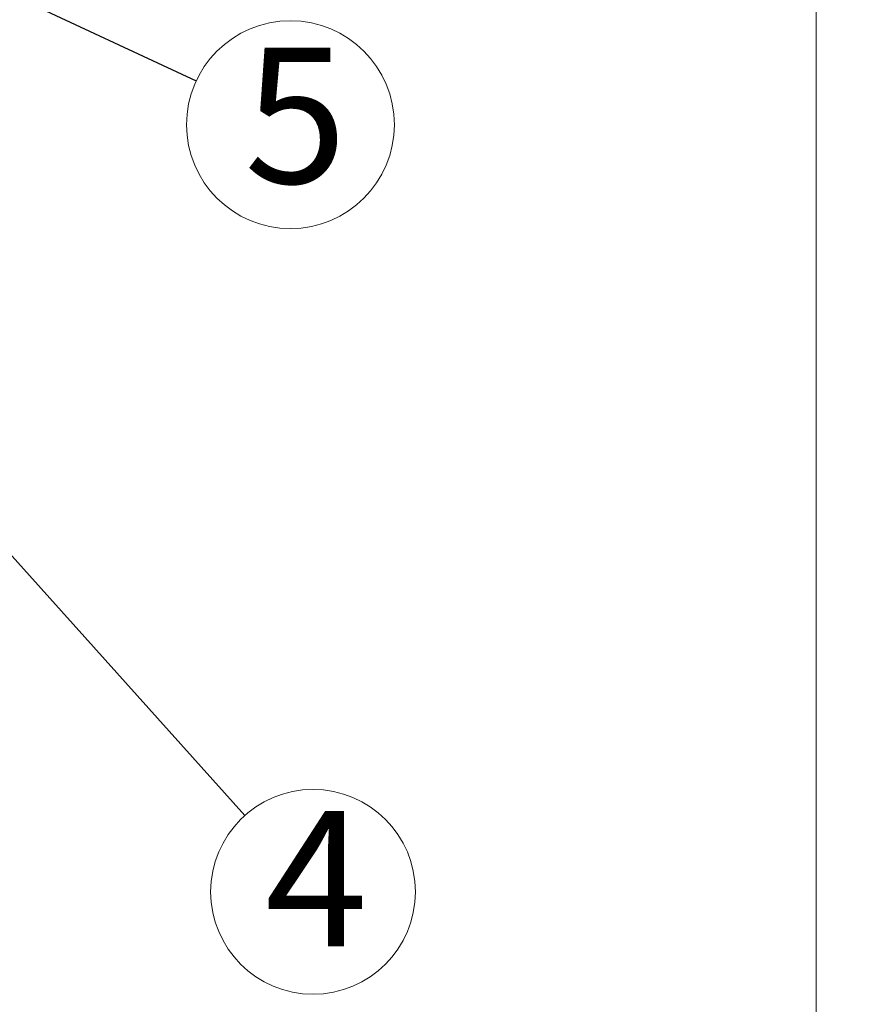
# Model space of a CAD drawing. Units: millimetres. Extents: x 50 to 2050, y 50 to 1435.
# Drawn here: x 436 to 519, y 814 to 910 of the extents above; entities that cross this region are included whole.
import ezdxf

# ---------------------------------------------------------------- set-up
doc = ezdxf.new("R2010")
doc.units = ezdxf.units.MM
doc.header["$LTSCALE"] = 5
doc.linetypes.add('SLD-Solid', pattern=[0])
doc.styles.add('SLDTEXTSTYLE0', font='arial.ttf', dxfattribs={"width": 0.948})
doc.styles.get("Standard").update_dxf_attribs({"font": 'arial.ttf'})
doc.dimstyles.new('SLDDIMSTYLE0', dxfattribs={"dimtxt": 17.5, "dimasz": 20, "dimexe": 0, "dimexo": 0.0625, "dimgap": 4.375, "dimtad": 1, "dimdec": 0, "dimlfac": 6, "dimrnd": 1e-09, "dimzin": 12, "dimdsep": 46, "dimtxsty": 'SLDTEXTSTYLE0', "dimsah": 1, "dimcen": 0.09, "dimadec": 0, "dimazin": 3, "dimtfac": 1, "dimtdec": 3, "dimtofl": 0, "dimtmove": 0, "dimatfit": 3, "dimfxl": 1, "dimfrac": 2, "dimtolj": 1, "dimtzin": 12, "dimarcsym": 0})
doc.dimstyles.new('SLDDIMSTYLE2', dxfattribs={"dimtxt": 0.18, "dimasz": 20, "dimexe": 0, "dimexo": 0.0625, "dimgap": 0, "dimtad": 0, "dimtih": 1, "dimtoh": 1, "dimdec": 0, "dimrnd": 1e-09, "dimzin": 0, "dimdsep": 46, "dimtxsty": 'Standard', "dimsah": 1, "dimcen": 0.09, "dimadec": 0, "dimazin": 0, "dimtfac": 20, "dimtdec": 0, "dimtofl": 0, "dimtmove": 0, "dimatfit": 3, "dimfxl": 1, "dimfrac": 2, "dimtolj": 1, "dimtzin": 0, "dimarcsym": 0})

# ---------------------------------------------------------------- blocks, each defined once
blk = doc.blocks.new('_D_1')
at = {"color": 7, "linetype": 'SLD-Solid', "lineweight": 0, "transparency": 16777216}
for p, q in [((469.181, 971.179), (519.181, 971.179)), ((514.181, 551.346), (514.181, 971.179)), ((458.931, 551.346), (519.181, 551.346))]:
    blk.add_line(p, q, dxfattribs=at)
at = {"color": 7, "linetype": 'SLD-Solid', "lineweight": 18, "transparency": 16777216}
for points in [[(514.181, 971.179), (511.181, 951.179), (517.181, 951.179)], [(514.181, 551.346), (517.181, 571.346), (511.181, 571.346)]]:
    blk.add_solid(points, dxfattribs=at)
at = {"color": 7, "linetype": 'SLD-Solid', "lineweight": 18, "transparency": 16777216, "insert": (491.623, 753.241), "char_height": 17.5, "attachment_point": 1, "rotation": 90, "style": 'SLDTEXTSTYLE0'}
blk.add_mtext('B', dxfattribs=at)
blk = doc.blocks.new('SW_NOTE_0_3')
at = {"color": 0, "linetype": 'SLD-Solid', "lineweight": 0}
blk.add_circle((6.67, -7.436), 9.989, dxfattribs=at)
at = {"color": 0, "linetype": 'Continuous', "lineweight": 0, "insert": (6.997, 0.462), "char_height": 13.229, "attachment_point": 2, "style": 'SLDTEXTSTYLE0'}
blk.add_mtext('4', dxfattribs=at)
blk = doc.blocks.new('SW_NOTE_0_4')
at = {"color": 0, "linetype": 'SLD-Solid', "lineweight": 0}
blk.add_circle((9.191, -4.285), 10.141, dxfattribs=at)
at = {"color": 0, "linetype": 'Continuous', "lineweight": 0, "insert": (9.691, 3.228), "char_height": 13.229, "attachment_point": 2, "style": 'SLDTEXTSTYLE0'}
blk.add_mtext('5', dxfattribs=at)

msp = doc.modelspace()

# ---------------------------------------------------------------- block references
at = {"color": 7, "linetype": 'Continuous', "lineweight": 0}
for name, p in [('SW_NOTE_0_4', (453.702, 903.949)), ('SW_NOTE_0_3', (458.425, 832.257))]:
    msp.add_blockref(name, p, dxfattribs=at)

# ---------------------------------------------------------------- dimensions: what is measured, and where the dimension line sits
at = {"color": 7, "linetype": 'SLD-Solid', "lineweight": 18}
dim = msp.add_linear_dim(base=(514.181, 971.179), p1=(453.931, 551.346), p2=(464.181, 971.179), angle=90, dimstyle='SLDDIMSTYLE0', dxfattribs=at)
dim.commit()
dim.dimension.update_dxf_attribs({"geometry": '_D_1', "text_midpoint": (514.181, 761.262), "dimtype": 160})

# ---------------------------------------------------------------- leaders
at = {"color": 7, "linetype": 'Continuous', "lineweight": 0}
for points in [[(389.358, 933.945), (453.702, 903.949)], [(398.848, 898.681), (458.425, 832.257)]]:
    msp.add_leader(points, dimstyle='SLDDIMSTYLE2', dxfattribs=at)

doc.saveas('drawing.dxf')
